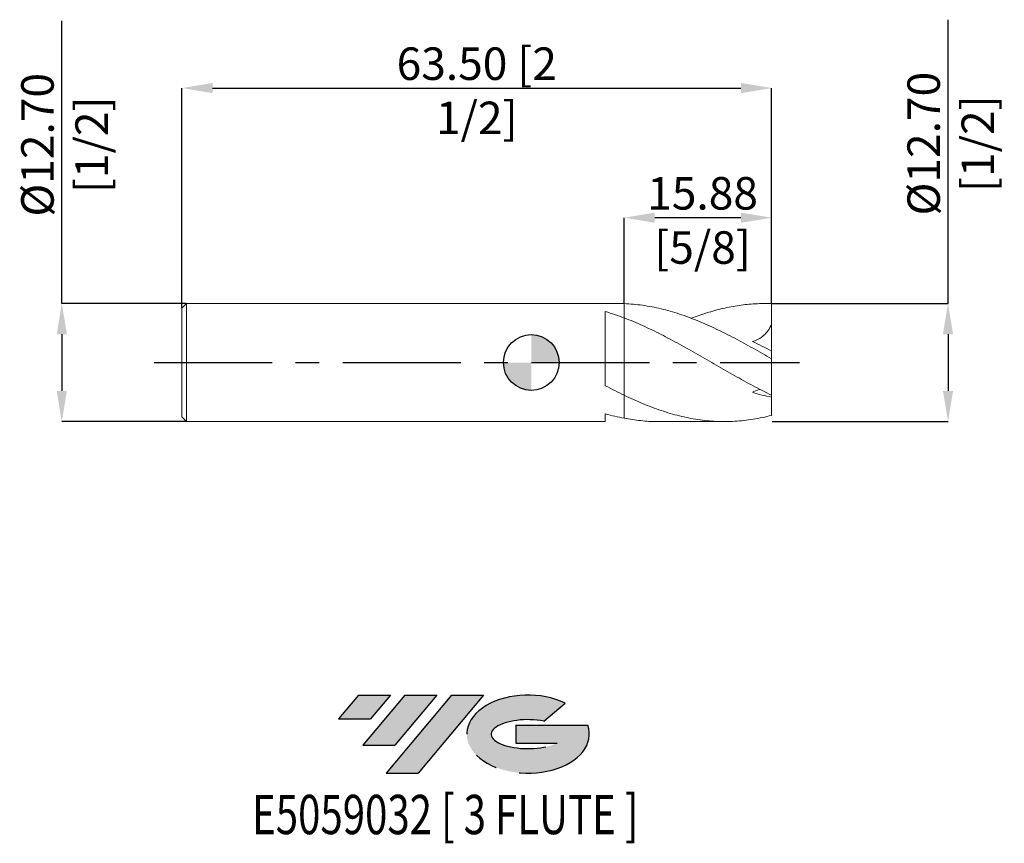
# Model space of a CAD drawing. Units: millimetres. Extents: x -55 to 51, y -52 to 37.
import ezdxf
from ezdxf.enums import TextEntityAlignment as Align

# ---------------------------------------------------------------- set-up
doc = ezdxf.new("R2010")
doc.units = ezdxf.units.MM
doc.header["$PDSIZE"] = -1
doc.linetypes.add('CENTERX2', pattern=[20.319999999999997, 12.7, -2.54, 2.54, -2.54])
for name, color, linetype in [('FORMAT', 2, 'Continuous'), ('중심선', 1, 'CENTERX2'), ('해칭선', 100, 'Continuous')]:
    doc.layers.add(name, color=color, linetype=linetype)
doc.layers.add('외형선', color=4, linetype='Continuous', lineweight=30)
doc.layers.add('치수문자_일반주서', color=7, linetype='Continuous', lineweight=15)
doc.styles.add('SLDTEXTSTYLE0', font='TXT', dxfattribs={"width": 0.75})
doc.dimstyles.new('SLDDIMSTYLE0', dxfattribs={"dimtxt": 3.5, "dimasz": 3.302, "dimexe": 0, "dimexo": 0.0625, "dimgap": 0.875, "dimtad": 1, "dimrnd": 1e-09, "dimzin": 4, "dimdsep": 46, "dimtxsty": 'SLDTEXTSTYLE0', "dimsah": 1, "dimcen": 0.09, "dimadec": 0, "dimazin": 1, "dimtfac": 1, "dimtofl": 0, "dimtmove": 0, "dimatfit": 3, "dimfxl": 1, "dimfrac": 2, "dimtolj": 1, "dimtzin": 12, "dimarcsym": 0})

# ---------------------------------------------------------------- blocks, each defined once
blk = doc.blocks.new('블럭10')
at = {"layer": '중심선'}
for p, q in [((2.268634060543552, 16.24717430164393), (0.1404042013395286, 13.71084872107135)), ((2.268634060543552, 16.24717430164393), (5.714909304380834, 16.24717430164393)), ((7.28139805157953, 16.24717430164393), (2.750260043222114, 10.84717430164391)), ((5.714909304380834, 16.24717430164393), (3.58671253028996, 13.71088815037384)), ((12.29416204261559, 16.24717430164393), (5.245725140726316, 7.84717430164391)), ((10.72767329541681, 16.24717430164393), (6.196535287059397, 10.84717430164391)), ((7.28139805157953, 16.24717430164393), (10.72767329541681, 16.24717430164393)), ((15.74043728645272, 16.24717430164393), (8.692000384563599, 7.84717430164391)), ((12.29416204261559, 16.24717430164393), (15.74043728645272, 16.24717430164393)), ((22.22332737316547, 13.45928029700563), (24.52862924686651, 15.39360700705356)), ((0.1404042013395286, 13.71084872107135), (3.58671253028996, 13.71088815037384)), ((19.22039502424796, 13.00717430171391), (19.22036997980202, 11.08717430171403)), ((19.22039502424796, 13.00717430171391), (26.96566020931264, 13.00717430171391)), ((2.750260043222114, 10.84717430164391), (6.196535287059397, 10.84717430164391)), ((19.22036997980202, 11.08717430171403), (23.66174974927406, 11.08717430171406)), ((5.245725140726316, 7.84717430164391), (8.692000384563599, 7.84717430164391))]:
    blk.add_line(p, q, dxfattribs=at)
for centre, major_axis, ratio, start_param, end_param in [((20.54032771741204, 12.0471743016438), (6.600054785286829, -1.261213355974178e-13), 0.636358354079598, 0.9219305317359503, 6.513795318482858), ((20.54032771746488, 12.04717430159265), (3.960054785062283, 1.540847449632565e-10), 0.3939339440162632, 1.131841032648279, 5.62031148352944)]:
    blk.add_ellipse(centre, major_axis=major_axis, ratio=ratio, start_param=start_param, end_param=end_param, dxfattribs=at)
at = {"layer": 'FORMAT', "color": 2, "style": 'SLDTEXTSTYLE0', "width": 0.75}
blk.add_attdef('AUTOATTR0', text='', height=4.233333333333333, dxfattribs=at).set_placement((4.408487351596664, -0.0412997538344756), align=Align.BOTTOM_LEFT)
blk = doc.blocks.new('_D')
at = {"layer": 'Defpoints', "color": 0}
for p in [(25.875, 29.54105032795722), (-37.625, 5.849999999999993), (25.875, 6.35)]:
    blk.add_point(p, dxfattribs=at)
at = {"layer": '치수문자_일반주서', "color": 0, "lineweight": -2}
for p, q in [((-37.625, 5.912499999999993), (-37.625, 29.54105032795722)), ((-34.323, 29.54105032795722), (22.573, 29.54105032795722)), ((25.875, 6.4125), (25.875, 29.54105032795722))]:
    blk.add_line(p, q, dxfattribs=at)
at = {"layer": '치수문자_일반주서', "color": 0}
for points in [[(-34.323, 30.09138366129055), (-34.323, 28.99071699462388), (-37.625, 29.54105032795722)], [(22.573, 28.99071699462388), (22.573, 30.09138366129055), (25.875, 29.54105032795722)]]:
    blk.add_solid(points, dxfattribs=at)
at = {"layer": '치수문자_일반주서', "color": 0, "insert": (-5.874999999999996, 33.91605032795722), "char_height": 3.5, "attachment_point": 2, "style": 'SLDTEXTSTYLE0'}
blk.add_mtext('\\A1;63.50 [2 1/2]', dxfattribs=at)
blk = doc.blocks.new('_D_1')
at = {"layer": 'Defpoints', "color": 0}
for p in [(-37.125, 6.349999999999993), (-50.56065197497888, -6.350000000000047), (-37.125, -6.349999999999996)]:
    blk.add_point(p, dxfattribs=at)
at = {"layer": '치수문자_일반주서', "color": 0, "lineweight": -2}
for p, q in [((-50.56065197497892, 6.349999999999945), (-50.56065197497902, 36.77699999999994)), ((-37.1875, 6.349999999999993), (-50.56065197497892, 6.349999999999945)), ((-50.56065197497891, 3.047999999999945), (-50.5606519749789, -3.048000000000044)), ((-37.1875, -6.349999999999996), (-50.56065197497888, -6.350000000000044))]:
    blk.add_line(p, q, dxfattribs=at)
at = {"layer": '치수문자_일반주서', "color": 0}
for points in [[(-50.01031864164558, 3.047999999999947), (-51.11098530831224, 3.047999999999943), (-50.56065197497892, 6.349999999999945)], [(-51.11098530831223, -3.048000000000046), (-50.01031864164556, -3.048000000000043), (-50.56065197497888, -6.350000000000044)]]:
    blk.add_solid(points, dxfattribs=at)
at = {"layer": '치수문자_일반주서', "color": 0, "insert": (-54.93565197497898, 23.43324999999993), "char_height": 3.5, "attachment_point": 2, "rotation": 90.00000000000018, "style": 'SLDTEXTSTYLE0'}
blk.add_mtext('\\A1;%%c12.70 [1/2]', dxfattribs=at)
blk = doc.blocks.new('_D_2')
at = {"layer": 'Defpoints', "color": 0}
for p in [(10, 15.58628572457923), (10, 6.336666613664193), (25.875, 6.35)]:
    blk.add_point(p, dxfattribs=at)
at = {"layer": '치수문자_일반주서', "color": 0, "lineweight": -2}
for p, q in [((10, 6.399166613664193), (10, 15.58628572457923)), ((22.573, 15.58628572457923), (13.302, 15.58628572457923)), ((25.875, 6.4125), (25.875, 15.58628572457923))]:
    blk.add_line(p, q, dxfattribs=at)
at = {"layer": '치수문자_일반주서', "color": 0}
for points in [[(13.302, 16.13661905791257), (13.302, 15.0359523912459), (10, 15.58628572457923)], [(22.573, 15.0359523912459), (22.573, 16.13661905791257), (25.875, 15.58628572457923)]]:
    blk.add_solid(points, dxfattribs=at)
at = {"layer": '치수문자_일반주서', "color": 0, "insert": (18.4450217873033, 19.96128572457923), "char_height": 3.5, "attachment_point": 2, "style": 'SLDTEXTSTYLE0'}
blk.add_mtext('\\A1;15.88 [5/8]', dxfattribs=at)
blk = doc.blocks.new('_D_3')
at = {"layer": 'Defpoints', "color": 0}
for p in [(25.875, 6.35), (25.875, -6.349999999999982), (44.87500000000011, -6.349999999999911)]:
    blk.add_point(p, dxfattribs=at)
at = {"layer": '치수문자_일반주서', "color": 0, "lineweight": -2}
for p, q in [((44.87500000000007, 6.350000000000069), (44.87499999999997, 36.89936677939937)), ((25.9375, 6.35), (44.87500000000007, 6.350000000000069)), ((44.87500000000009, 3.048000000000069), (44.8750000000001, -3.047999999999913)), ((25.9375, -6.349999999999982), (44.87500000000011, -6.349999999999913))]:
    blk.add_line(p, q, dxfattribs=at)
at = {"layer": '치수문자_일반주서', "color": 0}
for points in [[(45.42533333333342, 3.048000000000071), (44.32466666666675, 3.048000000000068), (44.87500000000007, 6.350000000000069)], [(44.32466666666677, -3.047999999999915), (45.42533333333343, -3.047999999999911), (44.87500000000011, -6.349999999999913)]]:
    blk.add_solid(points, dxfattribs=at)
at = {"layer": '치수문자_일반주서', "color": 0, "insert": (40.50000000000001, 23.55561677939936), "char_height": 3.5, "attachment_point": 2, "rotation": 90.00000000000018, "style": 'SLDTEXTSTYLE0'}
blk.add_mtext('\\A1;%%c12.70 [1/2]', dxfattribs=at)
blk = doc.blocks.new('SW_DOWELSYMBOL_0')
at = {"linetype": 'Continuous', "lineweight": 0}
h = blk.add_hatch(color=0, dxfattribs=at)
edge = h.paths.add_edge_path(flags=0)
edge.add_arc((0, 0), 3.000000000000003, 0, 90)
edge.add_line((0, 3.000000000000003), (0, 0))
edge.add_line((0, 0), (3.000000000000003, 0))
h = blk.add_hatch(color=0, dxfattribs=at)
edge = h.paths.add_edge_path(flags=0)
edge.add_arc((0, 0), 3.000000000000003, 180, 270.0000000000008)
edge.add_line((0, -3.000000000000003), (0, 0))
edge.add_line((0, 0), (-3.000000000000003, 0))
at = {"layer": '해칭선', "color": 0}
blk.add_circle((0, 0), 3.000000000000003, dxfattribs=at)

msp = doc.modelspace()

# ---------------------------------------------------------------- hatches: boundary and pattern name
at = {"layer": '중심선'}
for points in [[(-15.1757329707288, -35.7989250712761), (-18.62200821456608, -35.7989250712761), (-20.75023807377011, -38.3352506518487), (-17.30392974481965, -38.33521122254621)], [(-10.16296897969285, -35.79892507127613), (-13.6092442235301, -35.79892507127608), (-18.14038223188752, -41.19892507127612), (-14.69410698805024, -41.19892507127612)], [(-5.150204988656926, -35.79892507127608), (-8.596480232494041, -35.7989250712761), (-15.64491713438332, -44.19892507127612), (-12.19864189054604, -44.19892507127612)]]:
    msp.add_hatch(color=256, dxfattribs=at).paths.add_polyline_path(points, flags=0)
h = msp.add_hatch(color=256, dxfattribs=at)
edge = h.paths.add_edge_path(flags=0)
edge.add_ellipse((-0.3503145576447542, -39.99892507132738), major_axis=(3.960054785062284, 1.540850780301639e-10), ratio=0.3939339440162633, start_angle=39.998034231491886, end_angle=342.9046081939157, ccw=False)
edge.add_line((1.332685098055814, -38.58681907591443), (3.637986971756879, -36.65249236586649))
edge.add_ellipse((-0.3503145576976008, -39.99892507127625), major_axis=(6.600054785286829, -1.249000902703301e-13), ratio=0.6363583540795982, start_angle=39.99873849337408, end_angle=368.4976242363725)
edge.add_line((6.075017934203009, -39.03892507120613), (-1.670247250861678, -39.0389250712061))
edge.add_line((-1.670247250861678, -39.0389250712061), (-1.670272295307612, -40.95892507120602))
edge.add_line((-1.670272295307612, -40.95892507120602), (2.771107474164425, -40.95892507120599))

# ---------------------------------------------------------------- linework, layer by layer
at = {"color": 1, "linetype": 'Continuous', "lineweight": 15}
for p, q in [((25.875, 6.35), (25.18565959010446, 6.35)), ((25.875, 6.337536596152749), (25.875, 6.35)), ((25.875, 4.111650175188998), (25.875, 6.337536596152749)), ((25.875, 1.224917617528839), (25.875, 4.111650175188998)), ((25.875, 0.3976554946491233), (25.875, 1.224917617528839)), ((25.875, -3.513148058396993), (25.875, 0.3976554946491233)), ((25.875, -3.513148058396994), (25.875, -3.712261908249156)), ((25.875, -5.687295437006394), (25.875, -3.712261908249155)), ((13.66849238477735, -6.350000000000003), (20.80559915470458, -6.350000000000003))]:
    msp.add_line(p, q, dxfattribs=at)
for points, knots in [([(25.87500000000001, 0.3976554946491241), (25.21720491761318, 0.7780798808954192), (24.55004120524464, 1.158126104450572), (23.55946101651457, 1.713798901692299), (23.23085009081872, 1.896661635932153), (22.56855913501808, 2.25768184824769), (22.23643595488188, 2.435543807535403), (21.57428502258303, 2.783803427647549), (21.24580803704671, 2.95394375441955), (20.58519176451257, 3.286400539628424), (20.25325687047902, 3.448664703988892), (19.25863673865474, 3.920546644652133), (18.60148963328017, 4.214626573232053), (17.60673411627398, 4.620464136054664), (17.27489475489165, 4.749671446797127), (16.61474700716865, 4.994425630922507), (16.28597336099092, 5.110055862241972), (15.62355203894077, 5.327707081707669), (15.29143373505793, 5.429532450944706), (14.62943247669733, 5.617950018531081), (14.3010606445032, 5.7044322305697), (13.30980637940729, 5.940908475657242), (12.64397830001507, 6.067379856963804), (11.32713515032765, 6.25254635487332), (10.65989914983951, 6.311952018770396), (10.00000000000276, 6.336666613667144)], [0, 0, 0, 0, 0.1250000000000005, 0.1250000000000005, 0.1875000000000006, 0.1875000000000006, 0.2500000000000008, 0.2500000000000008, 0.3125000000000009, 0.3125000000000009, 0.3750000000000011, 0.3750000000000011, 0.5000000000000011, 0.5000000000000011, 0.562500000000001, 0.562500000000001, 0.625000000000001, 0.625000000000001, 0.6875000000000009, 0.6875000000000009, 0.7500000000000008, 0.7500000000000008, 0.8750000000000004, 0.8750000000000004, 1, 1, 1, 1]), ([(17.23207282820209, 4.756891341354316), (17.78498334422599, 4.959208028176791), (18.92025288515184, 5.374616969613279), (20.63722530575727, 5.837681861146127), (22.38264680792929, 6.169312418827946), (24.12820040718208, 6.354362501277718), (25.29252117759977, 6.343147276074649), (25.875, 6.337536596152748)], [0, 0, 0, 0, 0.1918902486789392, 0.394000743723366, 0.5959176254234574, 0.7978482977576713, 1, 1, 1, 1]), ([(25.875, -3.513148058396993), (25.21720491761317, -3.195625942665665), (24.55004120524465, -2.857468013433344), (23.5594610165146, -2.331459670809825), (23.23085009081873, -2.153013777736448), (22.56855913501811, -1.789853853030896), (22.23643595488192, -1.605414355123729), (21.57428502258308, -1.233066832905731), (21.24580803704676, -1.04545870635716), (20.58519176451262, -0.6672297276947005), (20.25325687047908, -0.476642475791328), (19.25863673865481, 0.096061336919614), (18.60148963328024, 0.4782742551775078), (17.60673411627407, 1.046339735755285), (17.27489475489174, 1.234575733381576), (16.61474700716875, 1.606529565774295), (16.28597336099102, 1.790342701792502), (15.62355203894088, 2.153516700340818), (15.29143373505804, 2.332586539630026), (14.62943247669745, 2.683511701662609), (14.30106064450332, 2.855114671052753), (13.30980637940742, 3.3586995517893), (12.6439783000152, 3.678750861932372), (11.3271351503278, 4.273342197691474), (10.65989914983967, 4.550271594500883), (10.00000000000293, 4.800077895063938)], [0, 0, 0, 0, 0.1250000000000002, 0.1250000000000002, 0.1875000000000002, 0.1875000000000002, 0.2500000000000003, 0.2500000000000003, 0.3125000000000004, 0.3125000000000004, 0.3750000000000005, 0.3750000000000005, 0.5000000000000003, 0.5000000000000003, 0.5625000000000003, 0.5625000000000003, 0.6250000000000002, 0.6250000000000002, 0.6875000000000002, 0.6875000000000002, 0.7500000000000002, 0.7500000000000002, 0.8750000000000001, 0.8750000000000001, 1, 1, 1, 1]), ([(25.875, 4.111650175188993), (25.77035983706169, 3.872708114596938), (25.64701053212677, 3.651334126164414), (25.36088943105857, 3.245604264304661), (25.19599975822103, 3.060050406245541), (24.84160680778762, 2.744658026483285), (24.65096905805731, 2.612280859722523), (24.24396647036489, 2.395988057218828), (24.03438051594787, 2.315575675125206), (23.81955878243909, 2.259147104212414)], [0, 0, 0, 0, 0.2500000000000003, 0.2500000000000003, 0.5000000000000007, 0.5000000000000007, 0.750000000000001, 0.750000000000001, 1, 1, 1, 1]), ([(24.63771481359291, -2.889555985711587), (24.57480699253701, -2.905982546126889), (24.32032248248232, -2.972433825300242), (24.03462938671635, -3.1027641473749), (23.81955878243909, -3.200877197846399)], [0, 0, 0, 0, 0.2471970535352716, 1, 1, 1, 1]), ([(25.87500000000001, -5.687295437006392), (25.21720491761318, -5.856835487733526), (24.55004120524464, -5.996182947167257), (23.55946101651457, -6.154668674425263), (23.23085009081872, -6.199163816429136), (22.56855913501808, -6.271446849404419), (22.23643595488188, -6.299142989782875), (21.57428502258303, -6.337310311682236), (21.24580803704671, -6.347788779544072), (20.58519176451257, -6.351583611696928), (20.25325687047902, -6.344862272702866), (19.25863673865474, -6.298868972947764), (18.60148963328017, -6.233949785157574), (17.60673411627398, -6.086175498391413), (17.27489475489165, -6.028552738764), (16.61474700716866, -5.897354964055791), (16.28597336099092, -5.823780231657018), (15.62355203894077, -5.660668137609233), (15.29143373505793, -5.571226665212585), (14.62943247669733, -5.377673398073023), (14.3010606445032, -5.27374266413295), (13.30980637940729, -4.940323367869929), (12.64397830001507, -4.689313582862479), (11.32713515032764, -4.141241892019691), (10.65989914983951, -3.841922480560542), (10.00000000000276, -3.524517487317656)], [0, 0, 0, 0, 0.1250000000000003, 0.1250000000000003, 0.1875000000000004, 0.1875000000000004, 0.2500000000000004, 0.2500000000000004, 0.3125000000000004, 0.3125000000000004, 0.3750000000000005, 0.3750000000000005, 0.5000000000000003, 0.5000000000000003, 0.5625000000000001, 0.5625000000000001, 0.6250000000000001, 0.6250000000000001, 0.6875, 0.6875, 0.75, 0.75, 0.875, 0.875, 1, 1, 1, 1]), ([(10.00000000000293, -6.000221463875968), (10.59331153392217, -6.093720077471241), (11.77934939906203, -6.280625083901086), (13.00205938886806, -6.373877859795665), (13.63153441567338, -6.346749333068962), (13.66849238477735, -6.345156553038132)], [0, 0, 0, 0, 0.4851244663424327, 0.9697704384526904, 1, 1, 1, 1])]:
    msp.add_open_spline(points, degree=3, knots=knots, dxfattribs=at)
for points in [[(25.875, 1.224917617528839), (25.17244959507477, 1.606907700197677), (24.48788949101798, 1.950394622117444), (23.81955878243909, 2.259147104212416)], [(25.875, -3.712261908249155), (25.17244959507477, -3.604627360812698), (24.48788949101799, -3.432046801043439), (23.81955878243909, -3.200877197846402)]]:
    msp.add_open_spline(points, degree=3, dxfattribs=at)
at = {"layer": '외형선', "linetype": 'Continuous', "lineweight": 15}
for p, q in [((-37.125, 6.349999999999991), (-37.625, 5.849999999999992)), ((-37.625, 5.849999999999993), (-37.625, -5.850000000000002)), ((9.287762295538464, 6.349999999999998), (-37.125, 6.349999999999995)), ((-37.125, 6.349999999999991), (-37.125, -6.350000000000004)), ((7.96977929315453, 5.481529967920509), (7.96977929315453, -2.495240175885217)), ((10.00000000000287, 6.336666613667146), (9.287762295538464, 6.342081214820843)), ((9.999999999999998, 6.336666613667274), (10, 4.800077895065043)), ((9.999999999999998, -3.524517487316327), (10, -6.000221463875414)), ((-37.625, -5.850000000000002), (-37.125, -6.35)), ((-37.125, -6.350000000000004), (7.96977929315453, -6.350000000000001)), ((7.96977929315453, -5.51682278380739), (7.96977929315453, -6.350000000000001))]:
    msp.add_line(p, q, dxfattribs=at)
for points, knots in [([(10.00000000000293, 4.800077895063938), (9.662449104231909, 4.92785854237219), (9.325858827135225, 5.048725897968033), (8.64797651937036, 5.276336418085195), (8.308207754950129, 5.382881791524529), (7.96977929315453, 5.481498805410874)], [0, 0, 0, 0, 0.5, 0.5, 1, 1, 1, 1]), ([(10, 4.800077895065042), (10, 4.375429166128833), (10, 3.866977587839858), (10, 2.656019903558287), (10, 1.950847065804826), (10, 0.7844592975799582), (10, 0.378498744879129), (10, -0.4474900639037064), (10, -0.867441601643509), (10, -1.692029693040708), (10, -2.096451944947411), (10, -2.855738948234341), (10, -3.210311922290506), (10, -3.524517487314291)], [0, 0, 0, 0, 0.25, 0.25, 0.5, 0.5, 0.625, 0.625, 0.75, 0.75, 0.875, 0.875, 1, 1, 1, 1]), ([(10, 4.8000778950651), (10, 4.375429166128895), (10, 3.86697758783992), (10, 2.656019903558347), (10, 1.950847065804886), (10, 0.7844592975800094), (10, 0.3784987448791747), (10, -0.4474900639036692), (10, -0.8674416016434763), (10, -1.692029693040686), (10, -2.096451944947394), (10, -2.855738948234333), (10, -3.210311922290503), (10, -3.524517487314292)], [0, 0, 0, 0, 0.25, 0.25, 0.4999999999999999, 0.4999999999999999, 0.6249999999999999, 0.6249999999999999, 0.7499999999999998, 0.7499999999999998, 0.8749999999999999, 0.8749999999999999, 1, 1, 1, 1]), ([(10.00000000000287, -3.524517487317711), (9.662449104231863, -3.362158830214074), (9.325858827135185, -3.194965685392062), (8.647976519370339, -2.851203615724078), (8.30820775495012, -2.674878118046111), (7.96977929315453, -2.495239269968435)], [0, 0, 0, 0, 0.5, 0.5, 1, 1, 1, 1]), ([(10.00000000000293, -6.000221463875968), (9.66244910423191, -5.93633554470557), (9.325858827135225, -5.864018790871832), (8.64797651937036, -5.702598260333723), (8.30820775495013, -5.613586487964167), (7.96977929315453, -5.516853351535425)], [0, 0, 0, 0, 0.5, 0.5, 1, 1, 1, 1])]:
    msp.add_open_spline(points, degree=3, knots=knots, dxfattribs=at)
at = {"layer": '중심선', "color": 1}
msp.add_line((-40.62499999999999, -6.3e-15), (28.87500000000001, 2.2e-15), dxfattribs=at)
at = {"layer": '해칭선'}
msp.add_circle((0, 0), 3.000000000000003, dxfattribs=at)

# ---------------------------------------------------------------- block references
at = {"color": 7, "linetype": 'Continuous'}
ref = msp.add_blockref('블럭10', (-20.89064227510964, -52.04609937292004), dxfattribs=at)
ref.add_attrib('AUTOATTR0', 'E5059032 [ 3 FLUTE ]', dxfattribs={"layer": 'FORMAT', "color": 2, "height": 4.233333333333333, "style": 'SLDTEXTSTYLE0', "width": 0.75}).set_placement((-30.07193756385092, -52.08739912675452), align=Align.BOTTOM_LEFT)
at = {"layer": '해칭선'}
msp.add_blockref('SW_DOWELSYMBOL_0', (0, 0), dxfattribs=at)

# ---------------------------------------------------------------- dimensions: what is measured, and where the dimension line sits
at = {"layer": '치수문자_일반주서'}
for base, p1, p2, picture, middle in [((-50.56065197497888, -6.350000000000044), (-37.125, 6.349999999999993), (-37.125, -6.349999999999996), '_D_1', (-50.56065197497898, 23.43324999999994)), ((44.87500000000011, -6.349999999999913), (25.875, 6.35), (25.875, -6.349999999999982), '_D_3', (44.87500000000001, 23.55561677939938))]:
    dim = msp.add_linear_dim(base=base, p1=p1, p2=p2, angle=90.0000000000002, text='%%c<>', dimstyle='SLDDIMSTYLE0', dxfattribs=at)
    dim.commit()
    dim.dimension.update_dxf_attribs({"geometry": picture, "text_midpoint": middle, "dimtype": 160})
dim = msp.add_linear_dim(base=(25.875, 29.54105032795722), p1=(-37.625, 5.849999999999993), p2=(25.875, 6.35), dimstyle='SLDDIMSTYLE0', dxfattribs=at)
dim.commit()
dim.dimension.update_dxf_attribs({"geometry": '_D', "text_midpoint": (-5.874999999999996, 29.54105032795722), "dimtype": 160})
dim = msp.add_linear_dim(base=(10, 15.58628572457923), p1=(25.875, 6.35), p2=(10, 6.336666613664193), angle=1.92e-14, dimstyle='SLDDIMSTYLE0', dxfattribs=at)
dim.commit()
dim.dimension.update_dxf_attribs({"geometry": '_D_2', "text_midpoint": (18.4450217873033, 15.58628572457923), "dimtype": 160})

doc.saveas('drawing.dxf')
